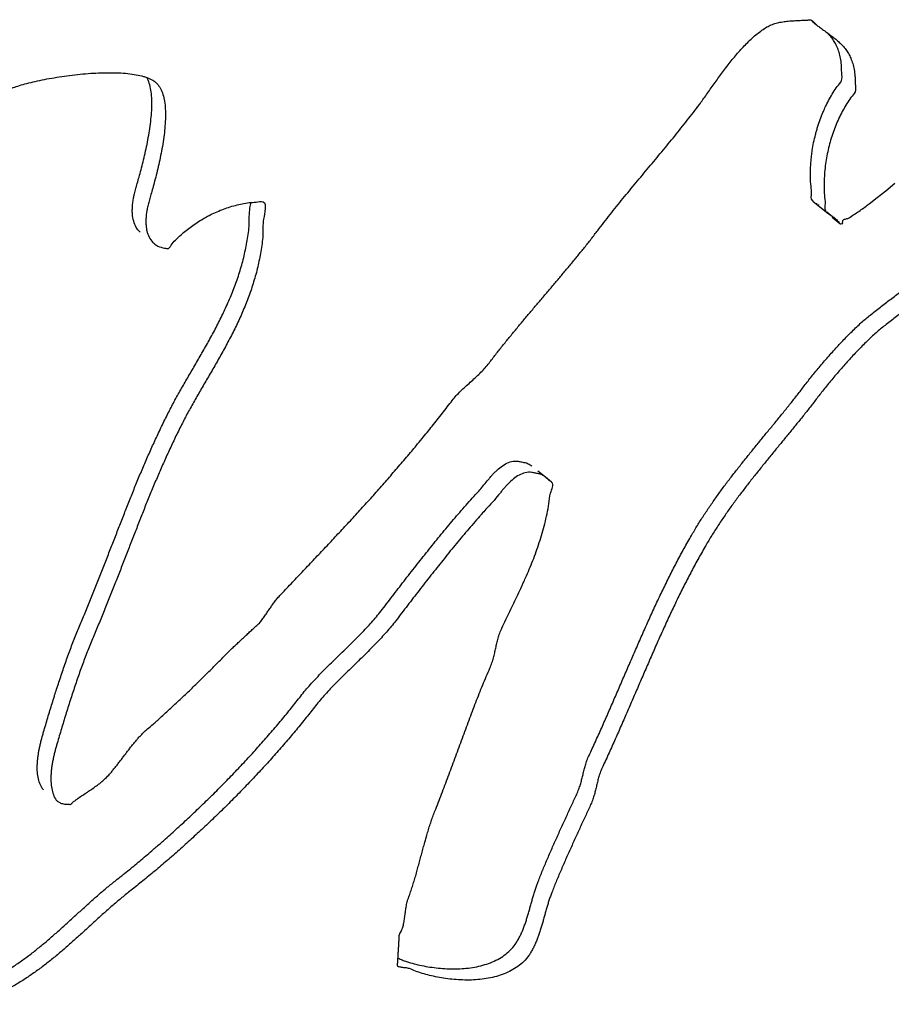
# Model space of a CAD drawing. Units: millimetres. Extents: x 0 to 297, y 0 to 210.
# Drawn here: x 249 to 250, y 90 to 91 of the extents above; entities that cross this region are included whole.
import ezdxf

# ---------------------------------------------------------------- set-up
doc = ezdxf.new("R2010")
doc.units = ezdxf.units.MM
doc.header["$LTSCALE"] = 16.335
doc.layers.get('0').update_dxf_attribs({"linetype": 'CONTINUOUS'})

msp = doc.modelspace()

# ---------------------------------------------------------------- linework, layer by layer
at = {"color": 7, "linetype": 'Continuous'}
for p, q in [((250.0285797106, 91.36965632969999), (250.0297255648, 91.3691684839)), ((250.0297255648, 91.3691684839), (250.0305089447, 91.3686273897)), ((250.0299736406, 91.3679793743), (250.0355241232, 91.3634150775)), ((250.030577178, 91.36871331520001), (250.0355227252, 91.3634134001)), ((250.0572478867, 91.3473436695), (250.0597297897, 91.3453660374)), ((250.1224181169, 91.1554203874), (250.133915032, 91.1647778077)), ((250.111739497, 91.14687784969999), (250.1224181169, 91.1554203874)), ((250.0311166527, 91.1425489843), (250.0481717773, 91.1285241408)), ((250.0362651876, 91.13891420729999), (250.0356743044, 91.1392321538)), ((250.1017610538, 91.13916376510001), (250.111739497, 91.14687784969999)), ((250.0387358306, 91.13732337219999), (250.0380882048, 91.1378157252)), ((250.0482678369, 91.1286399375), (250.052873631, 91.12545568360001)), ((250.0484662925, 91.12908411299999), (250.0534010011, 91.12502618219999)), ((250.048565542, 91.1292048068), (250.0557740216, 91.12327709870002)), ((250.052873631, 91.12545568360001), (250.0534126954, 91.12504132950001)), ((250.0534126954, 91.12504132950001), (250.0557759917, 91.1232796853)), ((250.0550178602, 91.12235774790001), (250.0648645987, 91.1142605354)), ((250.0557759917, 91.1232796853), (250.0573023939, 91.1221082589)), ((250.0634847513, 91.1162173399), (250.0641027243, 91.11526997819999)), ((249.6957059811, 90.7962324284), (249.6862521847, 90.804006515)), ((249.6971069191, 90.79504063360001), (249.6957049008, 90.7962335022)), ((249.7033423917, 90.790024334), (249.6957410635, 90.7962750909)), ((249.6991476629, 90.7932115011), (249.6971069191, 90.79504063360001)), ((249.5112307634, 90.1822505099), (249.5108243845, 90.1828344628))]:
    msp.add_line(p, q, dxfattribs=at)
for points, start_tangent, end_tangent in [([(249.5336497862, 90.8357082324), (249.5409625569, 90.8446213275), (249.5537668446, 90.8603870816), (249.5664443713, 90.8763858224), (249.5789398234, 90.89247148959998), (249.5838764025, 90.8984916772), (249.5894033247, 90.9042053835), (249.5952971947, 90.90979317729999), (249.6014641765, 90.91525058149999), (249.6075457181, 90.9208473298), (249.6134837074, 90.9263894218), (249.6190106296, 90.9321031281), (249.6240823654, 90.93803415059999), (249.6323428659, 90.9488980192), (249.6407798439, 90.9595790803), (249.6493078592, 90.9702166782), (249.6579654341, 90.9806692299), (249.6665788896, 90.99116748360001), (249.6753275018, 91.00157657209999), (249.6840705169, 91.01188977950001), (249.6929073679, 91.02220746430001), (249.7016531815, 91.0325686123), (249.7103961966, 91.0428818198), (249.7190453759, 91.05319055), (249.7277442716, 91.06354945940001), (249.7362582942, 91.0739473547), (249.744730996, 91.0844388924), (249.7530685411, 91.0950195952), (249.7613234445, 91.1057875828), (249.7689733549, 91.1158095992), (249.7768578548, 91.12584280870001), (249.784780877, 91.13573443530001), (249.7928474515, 91.1456807184), (249.8009056304, 91.1554831799), (249.8090604437, 91.1653380592), (249.8172096598, 91.1750970575), (249.8254583089, 91.1849564141), (249.8335578087, 91.1946652332), (249.8417098234, 91.20447217200001), (249.8497182858, 91.21422445440001), (249.8577792632, 91.2240748565), (249.865652569, 91.23391630399999), (249.8734817554, 91.2438034533), (249.8811757851, 91.25377976780001), (249.8888256954, 91.2638017842), (249.8932461774, 91.2697973468), (249.8978298015, 91.27618314940001), (249.9024218212, 91.28271277350001), (249.9072127067, 91.2894431142), (249.9120505101, 91.2961756935), (249.9169877464, 91.3030086311), (249.9220629379, 91.3098003441), (249.9273258011, 91.3166010116), (249.9325718731, 91.32311403610001), (249.9380469376, 91.3295423728), (249.9435521287, 91.335685305), (249.9492751182, 91.3415517874), (249.9550198388, 91.3469890438), (249.9610264771, 91.3521041485), (249.9670961673, 91.3566963849), (249.9734221781, 91.3608705885), (249.9788666282, 91.36356852), (249.984925951, 91.3655786849), (249.9914208706, 91.36703595), (249.9984039018, 91.368038435), (250.0055963357, 91.3686206486), (250.0131060009, 91.3690267706), (250.0207480243, 91.36929578700001), (250.0246434895, 91.3694845659), (250.0285363984, 91.3696674003), (250.0285797106, 91.36965632969999)], (0.6366119949656805, 0.771184263237922), (0.9673610161652483, -0.2534021791613848)), ([(250.0355290133, 91.3634211063), (250.0392425877, 91.36071245209999), (250.0445326304, 91.35675784629998), (250.0497897479, 91.3530407043), (250.0547625593, 91.3492621901), (250.0572478867, 91.3473436695)], (0.7747909207124898, -0.6322175489350893), (0.7892377175855863, -0.6140877992113949)), ([(250.0446734322, 91.2561714702), (250.0475914666, 91.2625034582), (250.051864771, 91.2707867333), (250.0565407469, 91.27875457270001), (250.0615640807, 91.286260916), (250.066890653, 91.2933514653), (250.0671807048, 91.303930647), (250.0667495393, 91.31337585620001), (250.0655999551, 91.3217350334), (250.0638811016, 91.32915871590001), (250.061452225, 91.33564018790001), (250.0585647061, 91.34147828559999), (250.0551688286, 91.3466228298), (250.0513752194, 91.3513659409), (250.0488791052, 91.35389632549999)], (0.4016250335008504, 0.915804199851388), (-0.724887894167882, 0.6888668528016526)), ([(250.0597297897, 91.3453660374), (250.0641367716, 91.3415344765), (250.0684303439, 91.3373410974), (250.0722239531, 91.33259798629999), (250.0756198307, 91.327453442), (250.0785073496, 91.3216153444), (250.0809362262, 91.3151338724), (250.0826550797, 91.30771018979999), (250.0838046638, 91.2993510127), (250.0839608192, 91.29631707889999)], (0.7723943003634637, -0.6351433261603521), (0.03506726727335287, -0.9993849542423475)), ([(248.8192021306, 91.17272113889999), (248.8297647348, 91.1799006373), (248.8524372618, 91.19479864770001), (248.8756504155, 91.2093399976), (248.8993488823, 91.2233786269), (248.923673416, 91.2369212515), (248.9486128225, 91.2497761094), (248.9743659676, 91.26214391709999), (249.0009188585, 91.27378497219999), (249.0283681296, 91.28475169219999), (249.0361969979, 91.28741997270001), (249.0455216423, 91.2900640084), (249.0560108391, 91.29262018840001), (249.0675238344, 91.2950817969), (249.0797210087, 91.29724140129998), (249.0925666382, 91.2992885251), (249.1056685884, 91.30091761620001), (249.1190352548, 91.302272496), (249.1321834656, 91.3030910756), (249.1451216164, 91.3035171767), (249.1575128863, 91.30339130719999), (249.1692662378, 91.30275693040001), (249.1800420514, 91.3014066138), (249.1897051705, 91.2994295225), (249.1936023382, 91.29827329780001)], (0.8243330493543447, 0.5661051348841197), (0.9501682075600759, -0.3117376739216369)), ([(249.1936023382, 91.29827329780001), (249.1980126098, 91.2966706418), (249.2048733321, 91.293173435), (249.2062899456, 91.29209867690001)], (0.9501682078353274, -0.311737673082677), (0.7721014845709516, -0.6354992506080024)), ([(249.1938628861, 91.20276950469999), (249.1962011843, 91.2135619357), (249.1983188935, 91.2249932337), (249.2001662893, 91.23660286190001), (249.2013897596, 91.2479436853), (249.2021328565, 91.2590703604), (249.2021386022, 91.2695881698), (249.2014041982, 91.27944917319999), (249.1996257485, 91.28825641450001), (249.1968970892, 91.2960143711), (249.1964040083, 91.29701718790001)], (0.2205195529783062, 0.9753825540546889), (-0.4566531399160769, 0.8896448222772884)), ([(249.2062899456, 91.29209867690001), (249.2100163668, 91.2883034823), (249.2139522138, 91.2819895276), (249.2166808731, 91.274231571), (249.2184593227, 91.2654243296), (249.2191937268, 91.25556332629999), (249.2191879811, 91.2450455168), (249.2184448842, 91.2339188418), (249.2172214139, 91.2225780183), (249.215374018, 91.2109683901), (249.2132563088, 91.19953709209999), (249.2108241669, 91.1883298262), (249.2083317716, 91.1776933692), (249.2057350036, 91.16767342280001), (249.2032880422, 91.1586167638), (249.2010462009, 91.1506694525), (249.1992111442, 91.1440801457), (249.197483916, 91.13773501879999), (249.1961929417, 91.1316497422), (249.1952857064, 91.1257261961), (249.1948728371, 91.120256501), (249.1947967888, 91.1149462978), (249.1951625915, 91.1099918259), (249.1959205289, 91.1053429061), (249.1987206358, 91.0972059026), (249.2033490573, 91.0907337654), (249.204639392, 91.0895349106)], (0.7721014819268414, -0.635499253820471), (0.757570080558536, -0.6527538380144027)), ([(250.0839608192, 91.29631707889999), (250.0842358293, 91.2899058035), (250.0839457776, 91.2793266217), (250.0786192052, 91.2722360725), (250.0735958714, 91.2647297291), (250.0689198956, 91.25676188979999), (250.0646465912, 91.24847861459999), (250.0606709283, 91.2396836643), (250.0571504519, 91.23067139770001), (250.0539829305, 91.2212935162), (250.0513644314, 91.2117027958), (250.049054768, 91.2017921622), (250.0472969254, 91.19171663030001), (250.0459942692, 91.1814237821), (250.0452959489, 91.1710641552), (250.0450528151, 91.160487212), (250.0454224127, 91.1499873117), (250.0463438312, 91.13932251290001), (250.0467341593, 91.1304662186)], (0.0350672676541548, -0.9993849542289858), (0.3816152106513969, -0.9243212812650642)), ([(250.5383875663, 91.252339834), (250.539519977, 91.2513923699), (250.5474810547, 91.2435016163), (250.5537825568, 91.2344321174), (250.5583775655, 91.22418163459999), (250.5610700134, 91.2125973919), (250.5617275424, 91.19981649489999), (250.5578679341, 91.19461260540001), (250.5546819679, 91.1897276998), (250.55192386, 91.18495882290001), (250.5496048046, 91.1804977368), (250.547479018, 91.17614148620001), (250.5455051792, 91.1719837136), (250.5435397361, 91.1679697625), (250.5391704546, 91.16044681950001), (250.5333858972, 91.153525646), (250.5297348649, 91.1502917945), (250.5252449071, 91.1471135287), (250.5200154568, 91.1440912067), (250.5137594095, 91.1411155158), (250.5065761979, 91.1382868142), (250.5003830329, 91.13799131450001), (250.4943306217, 91.1377025307), (250.4882782104, 91.13741374680001), (250.4822257992, 91.13712496299999), (250.4760326342, 91.1368294632), (250.4699802229, 91.1365406794), (250.4639278117, 91.1362518955), (250.4578754004, 91.13596311170001), (250.4501311457, 91.1355457965), (250.4425773611, 91.13518537639999), (250.4351146138, 91.13478149299999), (250.4278423367, 91.1344345046), (250.420561664, 91.1339436948), (250.413468663, 91.1334618395), (250.4064611021, 91.1328406399), (250.3995942951, 91.1322261562), (250.3927604132, 91.13137420860001), (250.3860616881, 91.1304330959), (250.3794014852, 91.12935040040001), (250.3729233569, 91.1281807783), (250.3664781538, 91.12677369229999), (250.3601625104, 91.1251815603), (250.3539295086, 91.1234021434), (250.3478232678, 91.1213897399), (250.33113268, 91.1151911791), (250.3149827188, 91.1086359579), (250.29927675, 91.10167165840001), (250.2840231691, 91.0944421023), (250.2690700282, 91.0867488115), (250.2545748723, 91.078886145), (250.2403416341, 91.0707013267), (250.226461351, 91.0621508935), (250.212713426, 91.0534633547), (250.1992715381, 91.0444079622), (250.1860117248, 91.0352656433), (250.1729199934, 91.0257966953), (250.1599165007, 91.0162363436), (250.1470425676, 91.0064909458), (250.1342540748, 90.99660620370001), (250.1214571863, 90.98657764010001), (250.1158678694, 90.98219955209998), (250.1102505672, 90.9773420591), (250.1044729214, 90.9721422665), (250.0987198052, 90.96656118860001), (250.0928644576, 90.9608318118), (250.0870392366, 90.9548170307), (250.0812056201, 90.94865842799999), (250.0754546452, 90.9423125406), (250.0697036703, 90.9359666531), (250.064087852, 90.9295316006), (250.0585686682, 90.9231489658), (250.0532812754, 90.9167295837), (250.0480491961, 90.9104562617), (250.0431511393, 90.9042944912), (250.0384491498, 90.8982854968), (250.0340867799, 90.8924839349), (250.0254425405, 90.8814583357), (250.0167044652, 90.8704282592), (250.0077318003, 90.85938698950001), (249.9987591355, 90.8483457199), (249.9895987989, 90.83729549569999), (249.9805267011, 90.8261538678), (249.9714518048, 90.8149642994), (249.9624182293, 90.8036810886), (249.9533846539, 90.79239787770001), (249.9445275559, 90.7809318594), (249.9357586967, 90.7693744374), (249.9273070687, 90.75764092370001), (249.9189905974, 90.745818245), (249.9109885589, 90.7337715341), (249.9032596322, 90.7215944336), (249.8959389741, 90.7091977782), (249.8867109849, 90.6929811723), (249.8778387492, 90.676446892), (249.869189909, 90.6597320428), (249.8608499045, 90.64269728049999), (249.8525981387, 90.6255711145), (249.8446608056, 90.6082209164), (249.8368117113, 90.59077931450001), (249.8290949751, 90.573200607), (249.8214279553, 90.55567207860001), (249.8138022564, 90.5380499079), (249.8061793561, 90.5204756777), (249.7985977766, 90.5028078051), (249.7909335554, 90.4853272172), (249.7832693342, 90.4678466294), (249.7754286355, 90.450548849), (249.7675466159, 90.433344711), (249.7647927906, 90.42704621520001), (249.7628036447, 90.42102324), (249.7612038347, 90.4152578765), (249.7598883309, 90.4095538852), (249.7585315061, 90.40394353639999), (249.7570283306, 90.3982305906), (249.7550944982, 90.39235367559999), (249.7526718968, 90.3861187907), (249.7496253699, 90.379615101), (249.7465704473, 90.3729675898), (249.7433663754, 90.36616954120001), (249.7402477436, 90.3592321483), (249.7370324775, 90.3522423376), (249.7338144129, 90.34520458639999), (249.7305963482, 90.3381668353), (249.7274168059, 90.33098750120001), (249.7241987412, 90.32394975), (249.7210219974, 90.3168183565), (249.7179446865, 90.3097873212), (249.7149086965, 90.3026626435), (249.7119308185, 90.2957319665), (249.7090467763, 90.28880576680001), (249.7063118836, 90.28203010450001), (249.7037177445, 90.2752611581), (249.70184548, 90.2704389343), (249.7001496929, 90.26543390299999), (249.6985449432, 90.2603854084), (249.6970725516, 90.2551998082), (249.6955532421, 90.2500119694), (249.6941249698, 90.2447806674), (249.6926525782, 90.2395950672), (249.691224306, 90.2343637651), (249.6896167577, 90.22926733), (249.6880092094, 90.224170895), (249.6862223851, 90.2192093269), (249.6843445235, 90.21429122200001), (249.682246065, 90.2096016265), (249.6800124498, 90.2050011962), (249.6775113198, 90.2006270365), (249.6748309137, 90.19638774389999), (249.6685050724, 90.1890104808), (249.661167284, 90.18273230129999), (249.6528644663, 90.1775554441), (249.6439166492, 90.17335175790001), (249.634188676, 90.17021040809999), (249.6240860168, 90.1678638991), (249.6135204326, 90.16640363489999), (249.602809155, 90.1656535237), (249.5919108628, 90.16570720799999), (249.581139989, 90.1663406556), (249.5705434514, 90.1675561052), (249.5603033247, 90.1692666304), (249.5504665266, 90.17147446969999), (249.5412564527, 90.1739990542), (249.5327697373, 90.17689280190001), (249.5252297759, 90.1799751438), (249.5205113133, 90.1808973753), (249.5181222307, 90.1811335693), (249.5157760596, 90.18153196370001), (249.5134278811, 90.18196384870001), (249.511207438, 90.1821896155)], (0.7723790332185214, -0.6351618919963808), (-0.9338353754481085, 0.3577030773724073)), ([(250.0355003116, 91.23031034440001), (250.0369278059, 91.23531835979999), (250.0400953273, 91.24469624129999), (250.0436158037, 91.25370850780001), (250.0446734322, 91.2561714702)], (0.2601106038330021, 0.9655788283582191), (0.4016250319122123, 0.9158042005480835)), ([(250.0293366195, 91.19909892780001), (250.0302418008, 91.20574147379999), (250.0319996434, 91.2158170058), (250.0343093068, 91.2257276393), (250.0355003116, 91.23031034440001)], (0.1189967138874859, 0.9928946480286717), (0.2601106051237416, 0.9655788280105158)), ([(249.1799599705, 91.14975324870001), (249.1804287914, 91.1517598624), (249.1821560196, 91.1581049893), (249.1839910763, 91.16469429600001), (249.1862329176, 91.1726416074), (249.188679879, 91.18169826629999), (249.191276647, 91.19171821270001), (249.1937690423, 91.2023546698), (249.1938628861, 91.20276950469999)], (0.2164547340525964, 0.9762926549484122), (0.22051955254711, 0.9753825541521758)), ([(250.0282091698, 91.18431674610001), (250.0282408243, 91.18508899870001), (250.0289391446, 91.1954486256), (250.0293366195, 91.19909892780001)], (0.03946873637679105, 0.99922080585265), (0.1189967150945681, 0.992894647884005)), ([(250.0312312533, 91.14246902379999), (250.0308256551, 91.1428075409), (250.0292887066, 91.15334735639999), (250.0283672881, 91.1640121552), (250.0279976905, 91.17451205559999), (250.0282091698, 91.18431674610001)], (-0.7968498763512333, 0.6041773535635245), (0.03946874021390284, 0.9992208057010861)), ([(249.3416740375, 91.141603045), (249.3443813098, 91.1332631796), (249.342283016, 91.1199755404), (249.3414516394, 91.10902905030001), (249.3413086366, 91.09927643420001), (249.3387810262, 91.07922032209999), (249.3349900878, 91.0599644574), (249.3298749108, 91.04126689889999), (249.3238136372, 91.0231934961), (249.3168006697, 91.0056483681), (249.3091588368, 90.9885513043), (249.3008468177, 90.97199594709998), (249.2921762464, 90.95571032389999), (249.2832493545, 90.9398427334), (249.2742895374, 90.9242126068), (249.2653023921, 90.9089158252), (249.2566051499, 90.8937762968), (249.2482475273, 90.878844201), (249.2404998377, 90.8639412074), (249.2325001099, 90.8479266276), (249.2249170464, 90.83183631440001), (249.2175188559, 90.8157070153), (249.2104932103, 90.79954768479999), (249.2035614005, 90.7833928316), (249.1969055011, 90.7671555291), (249.1903875569, 90.75087700200001), (249.1840047694, 90.73450930979999), (249.177575064, 90.718139379), (249.171189478, 90.70172374629999), (249.1647513769, 90.68520999399999), (249.1583517982, 90.66855465879999), (249.1517204284, 90.6519360709), (249.1450337451, 90.63517142280001), (249.1381565916, 90.61834987969999), (249.1310833708, 90.60137556049999), (249.1276713801, 90.5934202238), (249.1243889491, 90.585279841), (249.1211009209, 90.57704357709999), (249.1179424524, 90.5686222671), (249.1147811853, 90.5601530166), (249.1117025599, 90.55149648129999), (249.1086680539, 90.5427942442), (249.1057687046, 90.5340028419), (249.1027783179, 90.5252549029), (249.0998733715, 90.51636761969999), (249.0970622609, 90.5074848137), (249.0942924712, 90.49850836530001), (249.0915282785, 90.48962779790001), (249.0888026081, 90.4806056477), (249.0861791692, 90.4717317962), (249.0835473347, 90.4627141232), (249.0821498464, 90.45801016680001), (249.0808377983, 90.453166866), (249.0796139889, 90.4482321616), (249.0785778513, 90.4433064116), (249.0775417136, 90.4383806617), (249.0767842849, 90.43342040299999), (249.0761262891, 90.42856050270001), (249.0757967187, 90.42371627280001), (249.0755252604, 90.41906604350001), (249.0756347426, 90.4145296044), (249.0766267817, 90.4058760683), (249.0787952247, 90.39813918850001), (249.0824215788, 90.39133239700001), (249.083623697, 90.3901333722)], (0.9317471781572008, -0.3631076920089872), (0.7525377253470543, -0.6585491416207917)), ([(249.1876204176, 91.10360158600001), (249.1837573972, 91.1077928417), (249.1801177076, 91.1151726807), (249.178107467, 91.1240166694), (249.1777416642, 91.12897114129998), (249.1778177125, 91.13428134450001), (249.1782305818, 91.13975103969999), (249.1791378171, 91.1456745857), (249.1799599705, 91.14975324870001)], (-0.7621882877355932, 0.6473554001000412), (0.21645473461276, 0.9762926548242179)), ([(249.2721958577, 91.1235044906), (249.2740982658, 91.124514721), (249.2819445825, 91.1282833944), (249.2901466527, 91.1317343934), (249.2984586928, 91.1346647627), (249.3069801356, 91.1371748606), (249.3155618318, 91.13911414969999), (249.3242534978, 91.1405328091), (249.332374211, 91.1412452301)], (0.8792742279002851, 0.476315895336653), (0.9905619384983406, 0.137065845484606)), ([(249.2956082992, 91.0101696885), (249.2997455451, 91.0196732117), (249.3067585126, 91.03721833959999), (249.3128197862, 91.0552917424), (249.3179349632, 91.0739893009), (249.3217259016, 91.0932451657), (249.324253512, 91.1133012778), (249.3243965149, 91.12305389379999), (249.3252278914, 91.13400038389999), (249.326472741, 91.14061096)], (0.4091418734616176, 0.9124707816584144), (0.1829114697122277, 0.983129388355222)), ([(249.332374211, 91.1412452301), (249.3329557007, 91.14133048049999), (249.3416740375, 91.141603045)], (0.9905619391944795, 0.1370658404536749), (0.9317471785162076, -0.3631076910877631)), ([(250.0641027243, 91.11526997819999), (250.0652251225, 91.1141208016), (250.0667382246, 91.1141929983), (250.0682348123, 91.1142823018), (250.0683195215, 91.11583412569999), (250.0684097742, 91.1173802072), (250.0691172121, 91.1187587406), (250.0706620642, 91.11963097430001), (250.074693807, 91.1208353032), (250.0809533101, 91.12467168459999), (250.0870776566, 91.1285972312), (250.0932215929, 91.13285836120001), (250.0991365366, 91.1372041792), (250.1017610538, 91.13916376510001)], (0.5228065508494167, -0.852451353678869), (0.7998091490993146, 0.6002543835883503)), ([(250.0467341593, 91.1304662186), (250.0478807796, 91.1287826973), (250.0481787211, 91.1285276734)], (0.3816152166128939, -0.924321278803801), (0.7832301271988611, -0.6217319099483763)), ([(249.204639392, 91.0895349106), (249.2097728684, 91.08616395840001), (249.2180417855, 91.08354666059999), (249.2229345842, 91.08320643110001), (249.2277192154, 91.0890281408), (249.2331081824, 91.09478307170001), (249.2389523359, 91.1003206864), (249.2453041908, 91.10573910459999), (249.2519620829, 91.1107896691), (249.2590338406, 91.1157165599), (249.2664088368, 91.12022765649999), (249.2721958577, 91.1235044906)], (0.7575700810557876, -0.652753837437305), (0.8792742276342234, 0.4763158958278003)), ([(250.0573628815, 91.1221783708), (250.0594320398, 91.120321998), (250.0615414831, 91.11834328309999), (250.062438378, 91.117263505), (250.0634356796, 91.11627871510001), (250.0634847513, 91.1162173399)], (0.7571624438822584, -0.653226632627793), (0.6157797042397852, -0.7879183687707519)), ([(249.6514558777, 90.203041177), (249.6577757892, 90.2104125874), (249.6604561952, 90.2146518801), (249.6629573252, 90.2190260397), (249.6651909404, 90.2236264701), (249.6672893989, 90.2283160656), (249.6691672605, 90.23323417040001), (249.6709540848, 90.23819573850001), (249.6725616331, 90.24329217360001), (249.6741691814, 90.24838860870001), (249.6755974536, 90.2536199107), (249.6770698452, 90.2588055109), (249.6784981175, 90.26403681299999), (249.680017427, 90.2692246518), (249.6814898186, 90.27441025200001), (249.6830945684, 90.2794587465), (249.6847903554, 90.28446377790002), (249.6866626199, 90.2892860017), (249.689256759, 90.2960549481), (249.6919916518, 90.30283061040001), (249.6948756939, 90.3097568101), (249.6978535719, 90.3166874871), (249.700889562, 90.32381216469999), (249.7039668728, 90.3308432), (249.7071436167, 90.33797459360001), (249.7103616813, 90.3450123447), (249.7135412236, 90.3521916788), (249.7167592883, 90.35922943), (249.7199773529, 90.3662671812), (249.723192619, 90.3732569918), (249.7263112508, 90.38019438469999), (249.7295153227, 90.3869924334), (249.7325702453, 90.3936399446), (249.7356167723, 90.40014363430001), (249.7380393736, 90.4063785192), (249.739973206, 90.4122554342), (249.7414763816, 90.4179683799), (249.7428332063, 90.4235787288), (249.7441487102, 90.42928272), (249.7457485201, 90.43504808360001), (249.747737666, 90.4410710587), (249.7504914913, 90.44736955459999), (249.7583735109, 90.4645736926), (249.7662142096, 90.48187147290001), (249.7738784308, 90.49935206079999), (249.781542652, 90.5168326486), (249.7891242315, 90.5345005212), (249.7967471319, 90.5520747514), (249.8043728308, 90.5696969222), (249.8120398505, 90.58722545049999), (249.8197565867, 90.604804158), (249.827605681, 90.6222457599), (249.8355430141, 90.63959595809999), (249.8437947799, 90.6567221241), (249.8521347845, 90.6737568864), (249.8607836247, 90.6904717356), (249.8696558603, 90.7070060159), (249.8788838495, 90.7232226217), (249.8862045076, 90.73561927709999), (249.8939334343, 90.7477963777), (249.9019354728, 90.7598430885), (249.9102519441, 90.7716657673), (249.9187035721, 90.7833992809), (249.9274724313, 90.794956703), (249.9363295293, 90.8064227213), (249.9453631048, 90.8177059321), (249.9543966802, 90.82898914290001), (249.9634715766, 90.8401787113), (249.9725436743, 90.8513203393), (249.9817040109, 90.86237056350001), (249.9906766757, 90.8734118331), (249.9996493406, 90.88445310270001), (250.0083874159, 90.8954831792), (250.0170316553, 90.9065087784), (250.0213940253, 90.91231034040001), (250.0260960148, 90.91831933479999), (250.0309940715, 90.9244811053), (250.0362261508, 90.9307544272), (250.0415135436, 90.93717380940001), (250.0470327275, 90.9435564441), (250.0526485457, 90.9499914967), (250.0583995206, 90.9563373841), (250.0641504955, 90.9626832716), (250.069984112, 90.9688418742), (250.075809333, 90.9748566554), (250.0816646806, 90.98058603209999), (250.0874177968, 90.9861671101), (250.0931954426, 90.9913669026), (250.0988127449, 90.9962243957), (250.1044020617, 91.0006024837), (250.1171989502, 91.0106310473), (250.1299874431, 91.02051578940001), (250.1428613761, 91.0302611872), (250.1558648688, 91.0398215389), (250.1689566002, 91.0492904868), (250.1822164135, 91.0584328058), (250.1956583014, 91.0674881982), (250.2034937267, 91.0724857222)], (0.7116853981723242, 0.702498323149814), (0.8472088951846152, 0.5312599061853469)), ([(249.0803760791, 90.522691956), (249.0828182469, 90.5303924632), (249.0857231934, 90.5392797465), (249.08871358, 90.54802768549999), (249.0916129293, 90.5568190877), (249.0946474354, 90.5655213249), (249.0977260608, 90.57417786010001), (249.1008873278, 90.5826471107), (249.1040457964, 90.5910684206), (249.1073338245, 90.59930468450001), (249.1106162555, 90.6074450674), (249.1140282462, 90.6154004041), (249.121101467, 90.6323747233), (249.1279786205, 90.6491962664), (249.1346653038, 90.6659609144), (249.1412966736, 90.6825795023), (249.1476962523, 90.6992348375), (249.1541343534, 90.7157485899), (249.1605199394, 90.7321642226), (249.1669496448, 90.7485341534), (249.1733324323, 90.7649018456), (249.1798503765, 90.7811803726), (249.1865062759, 90.79741767510001), (249.1934380857, 90.8135725284), (249.2004637314, 90.82973185889999), (249.2078619218, 90.84586115799999), (249.2154449854, 90.8619514711), (249.2234447131, 90.8779660509), (249.2311924028, 90.8928690445), (249.2395500253, 90.90780114040001), (249.2482472675, 90.92294066870001), (249.2572344128, 90.93823745040001), (249.2661942299, 90.95386757690001), (249.2751211218, 90.9697351674), (249.2837916931, 90.9860207907), (249.2921037122, 91.00257614790002), (249.2956082992, 91.0101696885)], (0.2986234543663568, 0.954371014072779), (0.4091418733479358, 0.912470781709388)), ([(249.205790877, 90.48839547600001), (249.2108826882, 90.49283669340001), (249.2177484989, 90.49904454610001), (249.2245617947, 90.5051542791), (249.2311958144, 90.511398879), (249.2378739534, 90.5175977771), (249.2444169358, 90.52388584030001), (249.2510012391, 90.53008026120001), (249.2574090648, 90.53645748950001), (249.2639079278, 90.54279125459999), (249.2703185521, 90.5492164234), (249.2768671316, 90.55560036760001), (249.2832833529, 90.5621214175), (249.2897906116, 90.5685990041), (249.2963034673, 90.5751724717), (249.3029073603, 90.5817024761), (249.3072159007, 90.5857804184), (249.3116651949, 90.58986507659999), (249.3160675711, 90.5939474962), (249.3205168653, 90.5980321544), (249.3248254057, 90.6021100967), (249.3292746999, 90.606194755), (249.3337239941, 90.61027941319999), (249.3381732883, 90.61436407139999), (249.3414804185, 90.61892010940001), (249.3446467949, 90.6234694314), (249.347722134, 90.6280622167), (249.3508829134, 90.63251565770001), (249.3539995734, 90.6370148006), (249.357298308, 90.64142701700001), (249.3607763186, 90.6457043665), (249.364521844, 90.6497554452), (249.3784347133, 90.6644745335), (249.3923391869, 90.6790498002), (249.4062051383, 90.6937666499), (249.4201124105, 90.70838985709999), (249.4338901231, 90.7231981105), (249.4476650372, 90.7379584234), (249.4613103916, 90.7529037824), (249.4749060296, 90.76779896219999), (249.4883307872, 90.78297283059999), (249.501661709, 90.7981422217), (249.5148630711, 90.8134966589), (249.5280231124, 90.8289447386), (249.5336497862, 90.8357082324)], (0.7538276491981478, 0.657072199460907), (0.6366119949207129, 0.7711842632750429)), ([(249.5650604841, 90.72463388870001), (249.5727234972, 90.73390442430001), (249.580460989, 90.7430222869), (249.5882453988, 90.7521423882), (249.5961152487, 90.7611231451), (249.6040264195, 90.77001025979999), (249.6120671499, 90.7787123282), (249.6172439157, 90.78483959), (249.6228352043, 90.791655928), (249.6257082218, 90.7951873062), (249.628763314, 90.798631758), (249.6318597269, 90.8019825673), (249.6351767368, 90.8051048673), (249.6420061665, 90.8106894933), (249.6493944982, 90.8146275425), (249.6573137464, 90.8164396097), (249.6616431584, 90.81626592100001), (249.6658129705, 90.815363124), (249.6715881568, 90.8141088571), (249.6766421259, 90.8117206176), (249.6786391586, 90.81025796760001)], (0.6351861585020314, 0.7723590771444537), (0.7779496547860711, -0.6283266146028137)), ([(249.6957049008, 90.7962335022), (249.6914822287, 90.7990242962), (249.6869409009, 90.8005764701), (249.6826941774, 90.8013697792), (249.6784780579, 90.80227618239999), (249.6703115419, 90.80183871950001), (249.6626535541, 90.79889175059999), (249.6555404756, 90.79405850219999), (249.6489148515, 90.78795772379999), (249.6458184385, 90.7846069144), (249.6427633464, 90.78116246270001), (249.6398903289, 90.7776310845), (249.6370229084, 90.7741955873), (249.6292881641, 90.76488119870001), (249.6210815441, 90.7559854162), (249.6156468048, 90.7499182691)], (-0.7755787082104212, 0.631250875144466), (-0.6604923868840735, -0.7508327422723249)), ([(249.7032918658, 90.79007047120001), (249.7014414168, 90.7913356992), (249.6995440539, 90.7928594008), (249.6991476629, 90.7932115011)], (-0.7677265095210015, 0.6407776576775283), (-0.7458152494002712, 0.6661528456458108)), ([(249.6678467627, 90.6635879065), (249.6707568883, 90.6700083216), (249.6754075077, 90.6807477559), (249.679925769, 90.6916242958), (249.6840910753, 90.7028664506), (249.6880301877, 90.7142412338), (249.6916135465, 90.72593369149999), (249.694932189, 90.73790036049999), (249.6977158019, 90.7503195709), (249.7001464598, 90.7631043962), (249.7020392895, 90.7762938226), (249.7034440076, 90.789938029), (249.7032918658, 90.79007047120001)], (0.4167776436881319, 0.909008468454375), (-0.7677265137562905, 0.640777652603157)), ([(249.6156468048, 90.7499182691), (249.6131703733, 90.7470983016), (249.6053005233, 90.73811754459999), (249.5975161136, 90.7289974434), (249.5897786218, 90.7198795807), (249.5821265701, 90.7106223739), (249.5745683543, 90.7013696443), (249.5670955788, 90.69197757040001), (249.5595317659, 90.6826289598), (249.5521031097, 90.6731911841), (249.544677252, 90.6638013489), (249.5373368346, 90.6542721694), (249.5300020142, 90.6448388709), (249.5227085147, 90.6353119301), (249.5154178137, 90.6258329298), (249.50821815, 90.6163104662), (249.5023201671, 90.6090492318), (249.496289826, 90.6019251031), (249.4899891715, 90.59497930459999), (249.4835008454, 90.5880245515), (249.4767891238, 90.5812503674), (249.4700304844, 90.57447394450001), (249.4631864047, 90.56783686600001), (249.4563808473, 90.56105820450001), (249.4494429318, 90.55441664870001), (249.4426429715, 90.5477338682), (249.4358871306, 90.54100538590001), (249.4292664464, 90.53418773850001), (249.4227367994, 90.52732662780001), (249.4164333464, 90.52033288879998), (249.4104058039, 90.5132567006), (249.4046457761, 90.5059542416), (249.392681071, 90.4909456519), (249.3802857091, 90.47577309299999), (249.3673301306, 90.46062161100001), (249.3539936118, 90.4453563388), (249.3401493915, 90.4302102633), (249.3260264623, 90.4150986964), (249.3115393838, 90.4001609825), (249.2968674323, 90.3852622545), (249.2818425257, 90.3707291416), (249.2667818954, 90.356385552), (249.2515531831, 90.34236859149999), (249.2363853815, 90.32859357209999), (249.2211076101, 90.3153391824), (249.2059404657, 90.30237691299999), (249.1908510232, 90.2899442278), (249.1759303198, 90.2779976637), (249.1647404919, 90.2690497257), (249.1537131488, 90.2596792776), (249.1428153654, 90.2501237835), (249.1319918279, 90.24023718299999), (249.1210772532, 90.2303940458), (249.1102039993, 90.22045726620001), (249.0991486708, 90.21060741309999), (249.0880051036, 90.20084896370001), (249.0765057828, 90.1914081888), (249.0648355816, 90.1822461024), (249.0527711045, 90.1735432734), (249.0404005903, 90.165208298), (249.0275090392, 90.1575655666), (249.01418469, 90.1505236755), (249.0002041471, 90.14426319350001), (248.9857494853, 90.1386971941), (248.9779072817, 90.13660196110001), (248.9706812652, 90.1354444614), (248.9639362794, 90.1353138601), (248.9577549658, 90.13602287239999), (248.9519993693, 90.13761272290002), (248.9467934523, 90.13980248440001), (248.9419992596, 90.1426333817), (248.9387853316, 90.14504771120001)], (-0.6604923867869129, -0.7508327423577952), (-0.7723887940720592, 0.635150022271833)), ([(249.2141214824, 90.33804454620001), (249.2193302569, 90.3426184156), (249.2344980586, 90.356393435), (249.2497267708, 90.37041039559999), (249.2647874011, 90.3847539851), (249.2798123077, 90.39928709809999), (249.2944842593, 90.41418582600001), (249.3089713377, 90.42912354), (249.3230942669, 90.44423510680001), (249.3369384872, 90.4593811824), (249.3502750061, 90.4746464545), (249.3632305845, 90.4897979365), (249.3756259464, 90.50497049549999), (249.3875906515, 90.5199790852), (249.3933506793, 90.52728154409999), (249.3993782218, 90.5343577323), (249.4056816748, 90.54135147139999), (249.4122113218, 90.548212582), (249.418832006, 90.5550302295), (249.425587847, 90.5617587118), (249.4323878073, 90.5684414922), (249.4393257228, 90.5750830481), (249.4461312801, 90.5818617095), (249.4529753598, 90.5884987881), (249.4597339993, 90.5952752109), (249.4664457208, 90.6020493951), (249.4729340469, 90.6090041481), (249.4792347014, 90.6159499467), (249.4852650425, 90.62307407540001), (249.4911630254, 90.63033530969999), (249.4983626891, 90.6398577733), (249.5056533901, 90.64933677360001), (249.5129468896, 90.6588637145), (249.52028171, 90.66829701290001), (249.5276221275, 90.67782619239999), (249.5350479851, 90.6872160276), (249.5424766413, 90.6966538034), (249.5500404542, 90.706002414), (249.5575132298, 90.71539448780001), (249.5650604841, 90.72463388870001)], (0.75448087875185, 0.6563220273599204), (0.6351861587327715, 0.7723590769546937)), ([(249.5460033022, 90.3440659865), (249.5463985583, 90.34544119440001), (249.5485375108, 90.3524274569), (249.5506764634, 90.35941371950001), (249.5530002891, 90.3663609961), (249.5554123535, 90.37321686899999), (249.5581444478, 90.3799445908), (249.5623314851, 90.39075751969999), (249.5666179554, 90.4016708069), (249.5707720676, 90.41272119979999), (249.5749758962, 90.4238217717), (249.5790970831, 90.4351096285), (249.5832623894, 90.4463517833), (249.5874332928, 90.4576898192), (249.5915985991, 90.4689319741), (249.5957225845, 90.48026777129999), (249.5998878908, 90.49150992620001), (249.6041001151, 90.50275431969999), (249.608394981, 90.5138114284), (249.6126870483, 90.5248205967), (249.6171086753, 90.53564471879999), (249.6215247051, 90.5463729598), (249.6261116155, 90.5568225124), (249.628603523, 90.56344316), (249.6305625423, 90.56975153959999), (249.6320467853, 90.57594165180001), (249.6334287969, 90.58198346520001), (249.6347225697, 90.5881166824), (249.6363447679, 90.59426557), (249.6383507051, 90.6005761882), (249.641165441, 90.6071166252), (249.6460807767, 90.6175818482), (249.6510402318, 90.62800136940001), (249.6559996869, 90.63842089049999), (249.6610529779, 90.64884488889999), (249.6659269928, 90.6594037543), (249.6678467627, 90.6635879065)], (0.2723794800249467, 0.9621899078983003), (0.4167776434293406, 0.9090084685730301)), ([(249.0665615084, 90.4041540633), (249.0655843338, 90.4051390217), (249.0633600084, 90.4086558007), (249.0604626099, 90.4159276364), (249.0588851674, 90.4241707848), (249.0584701359, 90.4330908871), (249.0587415942, 90.43774111629999), (249.0590711645, 90.4425853462), (249.0597291603, 90.4474452466), (249.060486589, 90.4524055052), (249.0615227267, 90.4573312552), (249.0625588644, 90.4622570051), (249.0637826737, 90.46719170959999), (249.0650947218, 90.4720350103), (249.0664922101, 90.4767389668), (249.0691240446, 90.4857566398), (249.0717474835, 90.49463049120001), (249.0744731539, 90.5036526415), (249.0772373466, 90.5125332088), (249.0800071363, 90.5215096572), (249.0803760791, 90.522691956)], (-0.7474344915876063, 0.6643355182324489), (0.298623454554624, 0.95437101401387)), ([(249.083623697, 90.3901333722), (249.086677286, 90.3880933507), (249.0912683303, 90.3865913558), (249.0966716291, 90.38617987030001), (249.0983996406, 90.3861111975), (249.1001350906, 90.38598298040002), (249.1029270192, 90.3883428112), (249.1056762393, 90.3904847225), (249.1084610225, 90.39257483909999), (249.1141217869, 90.39657388030001), (249.1199590288, 90.40039011399999), (249.1256583155, 90.4042475723), (249.1313604007, 90.40815297110001), (249.136888807, 90.4122891179), (249.142158094, 90.41679535700001), (249.1481212702, 90.42276891350001), (249.1514746611, 90.42651444010001), (249.1546956938, 90.4303970723), (249.1578698086, 90.4342774659), (249.1609143638, 90.4383429056), (249.1640499563, 90.4423648821), (249.1670945115, 90.44643032180001), (249.170230104, 90.45045229819999), (249.1732746593, 90.4545177379), (249.1763633338, 90.4585374757), (249.1795402472, 90.4624658098), (249.1828053993, 90.4663027401), (249.1860677529, 90.47009173), (249.1895563004, 90.4737480914), (249.1930833702, 90.47726287), (249.1968751563, 90.4805034374), (249.2038817208, 90.4867180059), (249.205790877, 90.48839547600001)], (0.7525377253220075, -0.6585491416494132), (0.7538276491543046, 0.6570721995112063)), ([(248.9891127728, 90.1608583167), (248.9971295654, 90.164548519), (249.0104539147, 90.17159041020001), (249.0233454657, 90.1792331416), (249.0357159799, 90.18756811700001), (249.047780457, 90.196270946), (249.0594506582, 90.2054330324), (249.070949979, 90.2148738073), (249.0820935462, 90.2246322566), (249.0931488747, 90.2344821097), (249.1040221286, 90.24441888930001), (249.1149367033, 90.2542620266), (249.1257602408, 90.26414862700001), (249.1366580243, 90.27370412120001), (249.1476853673, 90.2830745692), (249.1588751952, 90.29202250719999), (249.1737958986, 90.30396907139999), (249.1888853411, 90.3164017566), (249.2040524855, 90.3293640259), (249.2141214824, 90.33804454620001)], (0.9153547143112264, 0.4026484161004651), (0.7544808787629915, 0.6563220273471126)), ([(249.5105909206, 90.18267561879999), (249.5105097197, 90.1874955935), (249.5108035663, 90.1925293469), (249.5110974129, 90.1975631002), (249.5113912595, 90.2025968535), (249.5116879047, 90.20767854729999), (249.5119817513, 90.21271230059999), (249.5122755979, 90.2177460539), (249.5124266768, 90.2202619982), (249.5125694445, 90.2227798072), (249.5140133637, 90.22526797370001), (249.5152974257, 90.2278340885), (249.5172032727, 90.2332315984), (249.5184249408, 90.2389311124), (249.5193293775, 90.24480671799999), (249.5200629339, 90.250961012), (249.5210338784, 90.2571744398), (249.5223885618, 90.2635495981), (249.5243917004, 90.26981227579999), (249.5266903393, 90.27632808780001), (249.5289007394, 90.28293530360001), (249.5309346619, 90.28972532690001), (249.5330127039, 90.2964696483), (249.5348673504, 90.3033945386), (249.5368130342, 90.3102759656), (249.5386732778, 90.3172967369), (249.5406245587, 90.324274045), (249.5424903994, 90.3313906973), (249.5444444788, 90.3384159458), (249.5460033022, 90.3440659865)], (-0.5625244731639257, 0.8267806342021127), (0.2723794797959823, 0.9621899079631163)), ([(249.5108620915, 90.1930296172), (249.5134570474, 90.1918888056), (249.518743506, 90.18976705879999), (249.5242013281, 90.18802389780001), (249.533411402, 90.1854993132), (249.5432482001, 90.1832914739), (249.5534883269, 90.18158094879999), (249.5640848644, 90.18036549909999), (249.5748557383, 90.1797320515), (249.5857540304, 90.1796783672), (249.5964653081, 90.1804284784), (249.6070308922, 90.18188874270001), (249.6171335515, 90.1842352516), (249.6268615247, 90.18737660149999), (249.6358093417, 90.1915802876), (249.6441121594, 90.1967571449), (249.6514558777, 90.203041177)], (0.9222844850849198, -0.3865117444161879), (0.7116853981897806, 0.702498323132129))]:
    msp.add_spline(points, degree=3, dxfattribs=dict(at, start_tangent=start_tangent, end_tangent=end_tangent))

doc.saveas('drawing.dxf')
